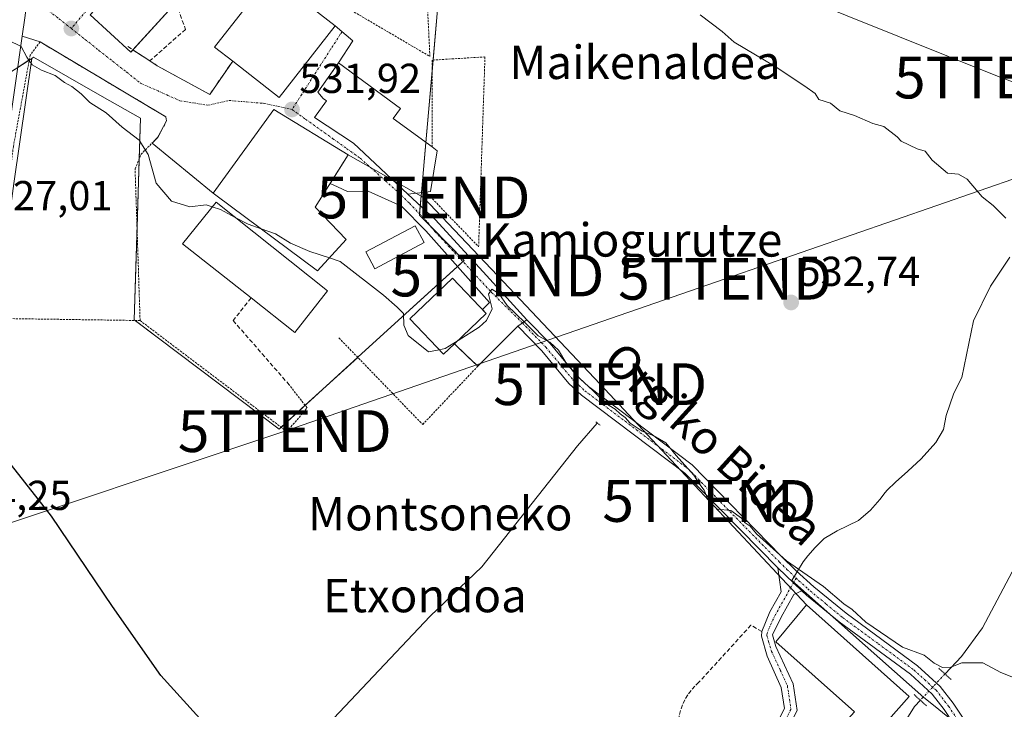
# Model space of a CAD drawing. Units: metres. Extents: x 607016 to 610450, y 4757028 to 4759395.
# Drawn here: x 607954 to 608189, y 4758124 to 4758289 of the extents above; entities that cross this region are included whole.
import ezdxf
from ezdxf.enums import TextEntityAlignment as Align

# ---------------------------------------------------------------- set-up
doc = ezdxf.new("R2010")
doc.units = ezdxf.units.M
doc.header["$MEASUREMENT"] = 0
for name, pattern in [('TRAZO_Y_PUNTO', [1, 0.5, -0.25, 0, -0.25]), ('TRAZOS', [0.75, 0.5, -0.25]), ('TRAZOS2', [0.375, 0.25, -0.125]), ('TRAZOSX2', [1.5, 1, -0.5])]:
    doc.linetypes.add(name, pattern=pattern)
doc.layers.get('0').update_dxf_attribs({"lineweight": 5})
for name, color, linetype, lineweight in [('Alambrada', 19, 'TRAZOS', 0), ('Camino', 19, 'Continuous', 0), ('Camino Cxs', 19, 'Continuous', 0), ('Camino eje', 39, 'TRAZO_Y_PUNTO', 13), ('Carretera de calzada única', 19, 'Continuous', 13), ('Carretera de calzada única Cxs', 19, 'Continuous', 13), ('Carátula', 7, 'Continuous', 5), ('Corriente natural lineal', 142, 'Continuous', 13), ('Corriente natural lineal oculto', 19, 'TRAZO_Y_PUNTO', 13), ('Curva de nivel maestra', 36, 'Continuous', 30), ('Curva de nivel normal', 36, 'Continuous', 0), ('Edificación', 1, 'Continuous', 13), ('Edificación Cxs', 1, 'Continuous', 13), ('Edificación industrial', 135, 'Continuous', 13), ('Edificación industrial Cxs', 135, 'Continuous', 13), ('Entidad de ámbito territorial', 19, 'Continuous', 0), ('Entidad de ámbito territorial CxS', 92, 'Continuous', 0), ('Muro lineal', 1, 'TRAZOSX2', 13), ('Núcleo urbano', 19, 'Continuous', 0), ('Núcleo urbano CxS', 19, 'Continuous', 0), ('Pista no pavimentada', 254, 'Continuous', 13), ('Pista no pavimentada Cxs', 254, 'Continuous', 0), ('Pista pavimentada eje', 135, 'TRAZO_Y_PUNTO', 0), ('Prado', 92, 'Continuous', 0), ('Prado CxS', 92, 'Continuous', 0), ('Puente lineal', 2, 'TRAZOS2', 0), ('Punto de cota en terreno', 7, 'Continuous', 0), ('Rótulo de punto de cota en terreno', 19, 'Continuous', 0), ('Tendido', 6, 'Continuous', 0), ('Texto cartográfico', 19, 'Continuous', 0), ('Torre de tendido puntual', 7, 'Continuous', 0), ('Vía urbana Cxs', 5, 'Continuous', 0), ('Vía urbana eje', 5, 'TRAZO_Y_PUNTO', 0)]:
    doc.layers.add(name, color=color, linetype=linetype, lineweight=lineweight)
doc.styles.add('Arial', font='txt', dxfattribs={"height": 0.2})

# ---------------------------------------------------------------- blocks, each defined once
blk = doc.blocks.new('*U153')
at = {"layer": 'Núcleo urbano CxS', "color": 19, "linetype": 'Continuous', "lineweight": 0}
blk.add_polyline3d([(607916.82, 4758078.83, 522.15), (607933.61, 4758199.07, 524.65), (607941.38, 4758256.24, 527.74), (607944.39, 4758277.15, 529.47), (607948.94, 4758274.72, 529.15), (607956.52, 4758279.65, 530.09), (607956.52, 4758279.65, 530.09), (607952.23, 4758249.68, 527.55), (607945.16, 4758197.5, 524.93), (607930.45, 4758091.99, 522.82)], dxfattribs=at)
blk = doc.blocks.new('*U156')
at = {"layer": 'Prado CxS', "color": 92, "linetype": 'Continuous', "lineweight": 0}
blk.add_polyline3d([(607930.45, 4758091.99, 522.82), (607945.16, 4758197.5, 524.93), (607952.23, 4758249.68, 527.55), (607956.52, 4758279.65, 530.09), (607956.91, 4758279.9, 530.14), (607973.37, 4758270.55, 530.43), (607982.54, 4758265.33, 530.61), (607981.03, 4758217.09, 526.69), (607986.88, 4758212.68, 526.87), (608015.71, 4758190.95, 527.26), (608034.58, 4758208.12, 528.74), (608060.04, 4758231.28, 530.37), (608049.31, 4758242.16, 530.7), (608053.58, 4758290.35, 534.1), (608053.9, 4758293.97, 534.15), (608046.95, 4758302.15, 534.66), (608036.81, 4758314.07, 535.03), (608024.25, 4758328.14, 534.68), (608036.31, 4758355.28, 535.19), (608017.71, 4758377.31, 535.21), (608042.66, 4758392.27, 536.07), (608113.2, 4758435.7, 540.28)], dxfattribs=at)
blk = doc.blocks.new('*U223')
at = {"layer": 'Curva de nivel maestra', "color": 36, "linetype": 'Continuous', "lineweight": 30}
blk.add_polyline3d([(608001.36, 4758116.56, 525), (607987.46, 4758132, 525), (607975.83, 4758148.46, 525), (607961.29, 4758170.06, 525), (607948.37, 4758186.39, 525)], dxfattribs=at)
blk = doc.blocks.new('5PATER')
at = {"layer": 'Carátula', "linetype": 'Continuous', "lineweight": 5}
h = blk.add_hatch(color=250, dxfattribs=at)
edge = h.paths.add_edge_path()
edge.add_ellipse((0, 0.01), major_axis=(-1.33, -1.34), ratio=0.999422, start_angle=0, end_angle=360)
blk = doc.blocks.new('*U232')
at = {"layer": 'Carretera de calzada única Cxs', "color": 19, "linetype": 'Continuous', "lineweight": 13}
blk.add_polyline3d([(607945.01, 4758460.86, 534.28), (607952.91, 4758390.02, 533.22), (607956.55, 4758358.05, 532.73), (607958.55, 4758337.11, 532.53), (607958.96, 4758330.19, 532.29), (607958.94, 4758328.49, 532.21), (607958.89, 4758323.81, 532.06), (607958.87, 4758322.1, 532), (607958.64, 4758319.69, 531.92), (607958.01, 4758313.24, 531.64), (607956.31, 4758300.41, 530.89), (607956.3, 4758300.4, 530.89), (607954.84, 4758289.37, 530.3), (607954.25, 4758284.94, 530.17), (607949.26, 4758250.09, 527.61), (607942.19, 4758197.91, 525.04), (607927.48, 4758092.42, 522.7)], dxfattribs=at)
blk = doc.blocks.new('5TTEND')
blk.add_text('5TTEND', height=10).set_placement((0, 0), align=Align.MIDDLE_CENTER)

msp = doc.modelspace()

# ---------------------------------------------------------------- linework, layer by layer
at = {"layer": 'Alambrada', "color": 19, "linetype": 'TRAZOS', "lineweight": 0}
for points in [[(608051.83, 4758280.1, 534.6), (608051.14, 4758294.38, 534.69), (608036.09, 4758304.28, 537.77), (608027.88, 4758294.15, 534.02), (608051.83, 4758280.1, 534.6)], [(607982.46, 4758216.91, 526.86), (607981.26, 4758253.18, 529.73), (607982.67, 4758256.68, 529.87), (607986.71, 4758260.76, 537.68), (607988.8, 4758264.66, 537.9), (607988.6, 4758265.68, 538.61), (607958.51, 4758283.59, 539.86), (607956.14, 4758280.39, 532.04), (607952.12, 4758258.55, 529.37), (607948.55, 4758230.33, 527.69), (607946.73, 4758217.44, 526.57)], [(608050.87, 4758247.66, 535.65), (608063.49, 4758234.56, 534.51), (608065.01, 4758280, 534.03), (608052.35, 4758279.23, 534.57), (608052.35, 4758258.45, 534.85)], [(607946.73, 4758217.44, 526.57), (607982.46, 4758216.91, 526.86)], [(607982.46, 4758216.91, 526.86), (608017.6, 4758190.32, 527.26), (608022.44, 4758196, 528.03), (608018.14, 4758201.53, 528.8)], [(608030.06, 4758212.75, 529.05), (608050.1, 4758192.03, 528.93), (608063.31, 4758206, 529.64), (608057.68, 4758211.32, 535.21)]]:
    msp.add_polyline3d(points, dxfattribs=at)
at = {"layer": 'Camino', "color": 19, "linetype": 'Continuous', "lineweight": 0}
for points in [[(608131.28, 4758142.48, 529.04), (608133.23, 4758147.19, 529.29), (608135.91, 4758151.97, 529.33), (608135.09, 4758157.73, 529.62)], [(608135.09, 4758157.73, 529.62), (608140.84, 4758152.25, 529.36)], [(608140.84, 4758152.25, 529.36), (608138.98, 4758151.39, 529.33), (608135.9, 4758145.89, 529.24), (608133.81, 4758141.69, 529.08), (608134.61, 4758138.89, 529.01), (608138.82, 4758129.96, 528.73), (608139.78, 4758123.59, 528.6), (608136.41, 4758116.99, 528.22), (608129.32, 4758108.99, 527.95)], [(608127.05, 4758110.9, 527.87), (608133.94, 4758118.67, 528.26), (608136.71, 4758124.09, 528.52), (608135.95, 4758129.12, 528.63), (608132.59, 4758136.59, 528.89), (608131.19, 4758141.35, 529.03), (608131.28, 4758142.48, 529.04)]]:
    msp.add_polyline3d(points, dxfattribs=at)
at = {"layer": 'Camino Cxs', "color": 19, "linetype": 'Continuous', "lineweight": 0}
msp.add_polyline3d([(608140.84, 4758152.25, 529.36), (608138.98, 4758151.39, 529.33), (608135.9, 4758145.89, 529.24), (608133.81, 4758141.69, 529.08), (608134.61, 4758138.89, 529.01), (608138.82, 4758129.96, 528.73), (608139.78, 4758123.59, 528.6), (608136.41, 4758116.99, 528.22), (608129.32, 4758108.99, 527.95), (608127.05, 4758110.9, 527.87), (608133.94, 4758118.67, 528.26), (608136.71, 4758124.09, 528.52), (608135.95, 4758129.12, 528.63), (608132.59, 4758136.59, 528.89), (608131.19, 4758141.35, 529.03), (608131.28, 4758142.48, 529.04), (608133.23, 4758147.19, 529.29), (608135.91, 4758151.97, 529.33), (608135.09, 4758157.73, 529.62), (608140.84, 4758152.25, 529.36)], close=True, dxfattribs=at)
at = {"layer": 'Camino eje', "color": 39, "linetype": 'TRAZO_Y_PUNTO', "lineweight": 13}
msp.add_polyline3d([(608139.47, 4758155.29, 529.62), (608134.57, 4758146.54, 529.25), (608133.52, 4758144.44, 529.16), (608132.55, 4758142.09, 529.05), (608132.5, 4758141.52, 529.04), (608132.9, 4758140.12, 529.02), (608133.6, 4758137.74, 528.95), (608135.71, 4758133.28, 528.76), (608137.39, 4758129.54, 528.67), (608138.25, 4758123.84, 528.56), (608135.18, 4758117.83, 528.23), (608128.19, 4758109.95, 527.91)], dxfattribs=at)
at = {"layer": 'Carretera de calzada única', "color": 19, "linetype": 'Continuous', "lineweight": 13}
for points in [[(607956.31, 4758300.41, 530.89), (607956.3, 4758300.4, 530.89), (607954.84, 4758289.37, 530.3), (607954.25, 4758284.94, 530.17)], [(607954.25, 4758284.94, 530.17), (607949.26, 4758250.09, 527.61), (607942.19, 4758197.91, 525.04), (607927.48, 4758092.42, 522.7), (607923.44, 4758066.09, 522.08), (607922.6, 4758061.91, 521.93), (607921.33, 4758046.01, 521.2)]]:
    msp.add_polyline3d(points, dxfattribs=at)
at = {"layer": 'Corriente natural lineal', "color": 142, "linetype": 'Continuous', "lineweight": 13}
for points in [[(608318, 4758374.49, 543.77), (608297.35, 4758337.82, 541.5), (608273.1, 4758296.49, 539.07), (608257.93, 4758271.4, 537.69), (608242.09, 4758243.69, 536.91), (608228.88, 4758223.17, 534.76), (608216.62, 4758201.7, 533.59), (608206.03, 4758184.74, 532.21), (608184.14, 4758143.35, 530.14), (608179.05, 4758136.53, 530.07), (608175.13, 4758132.34, 529.61)], [(608091.9, 4758192.38, 529.61), (608087.18, 4758186.93, 529.1), (608064.3, 4758158.01, 527.42), (608051.89, 4758146.18, 526.72), (608016.57, 4758108.79, 524.76), (607997.19, 4758091.35, 523.83), (607982.14, 4758076.51, 523.19), (607966.13, 4758063.73, 522.61), (607950.32, 4758048.36, 522.12), (607936.22, 4758035.57, 521.59), (607927, 4758023.9, 520.66), (607926.63, 4758022.89, 520.62)], [(608169.23, 4758126.05, 529.01), (608167.85, 4758124.58, 529.32), (608165.22, 4758120.33, 529.04), (608159.25, 4758107.29, 528.19), (608148.97, 4758090.15, 527.39), (608126.72, 4758054.37, 525.38), (608118.45, 4758042.23, 524.75), (608109.49, 4758030.22, 524.49), (608104.42, 4758022.69, 524), (608094.9, 4758006.58, 523.46), (608083.11, 4757984.55, 522.62), (608068.46, 4757963.12, 521.94), (608052.91, 4757939.38, 521.17), (608038.47, 4757916.13, 520.7), (608023.67, 4757894.28, 520.45), (608011.19, 4757873.66, 520.22), (608001.63, 4757859.21, 520.18), (607998.52, 4757852.91, 520.12), (607995.36, 4757848.64, 519.87), (607991.33, 4757845.51, 519.96), (607988.86, 4757844.8, 519.66), (607980.67, 4757844.92, 519.16), (607975.02, 4757844.65, 519.19)]]:
    msp.add_polyline3d(points, dxfattribs=at)
at = {"layer": 'Corriente natural lineal oculto', "color": 19, "linetype": 'TRAZO_Y_PUNTO', "lineweight": 13}
msp.add_polyline3d([(608175.13, 4758132.34, 529.61), (608169.23, 4758126.05, 529.01)], dxfattribs=at)
at = {"layer": 'Curva de nivel normal', "color": 36, "linetype": 'Continuous', "lineweight": 0}
for points in [[(608116.51, 4758290.08, 535), (608121.8, 4758286.09, 535), (608124.66, 4758283.52, 535), (608134.51, 4758277.71, 535), (608141.61, 4758272.97, 535), (608144.04, 4758271.24, 535), (608144.95, 4758269.82, 535), (608147.69, 4758268.89, 535), (608149.92, 4758267.12, 535), (608153.46, 4758265.99, 535), (608157.88, 4758264.08, 535), (608160.47, 4758263.34, 535), (608163.64, 4758260.84, 535), (608164.6, 4758259.8, 535), (608168.45, 4758257.99, 535), (608170.37, 4758257.42, 535), (608172.03, 4758255.32, 535), (608175.72, 4758252.18, 535), (608178.34, 4758251.94, 535), (608180.42, 4758250.76, 535), (608184, 4758246.51, 535), (608186.69, 4758244.41, 535), (608189.66, 4758241.41, 535)], [(607950.84, 4758284.02, 530), (607953.98, 4758282.5, 530), (607955.38, 4758279.96, 530), (607956.64, 4758278.09, 530), (607958.84, 4758276.81, 530), (607962.16, 4758275.54, 530), (607964.35, 4758273.88, 530), (607966.13, 4758272.9, 530), (607968.32, 4758271.14, 530), (607970.42, 4758269.05, 530), (607974.31, 4758266.58, 530), (607978.16, 4758263.21, 530), (607982.2, 4758260.06, 530), (607984.43, 4758256.63, 530), (607986.29, 4758249.82, 530), (607989.96, 4758245.5, 530), (607994.4, 4758244.14, 530), (607998.24, 4758244.59, 530), (607999.73, 4758244.11, 530)], [(607999.73, 4758244.11, 530), (608001.72, 4758243.46, 530), (608005.21, 4758241.6, 530)], [(608005.21, 4758241.6, 530), (608008.29, 4758239.95, 530), (608011.42, 4758238.85, 530)], [(608011.42, 4758238.85, 530), (608014.89, 4758237.62, 530), (608018.5, 4758235.44, 530), (608023.12, 4758233.45, 530), (608027.77, 4758231.91, 530)], [(608027.77, 4758231.91, 530), (608030.38, 4758231.04, 530), (608040.69, 4758222.96, 530), (608044, 4758220.13, 530), (608045.51, 4758218.59, 530), (608045.56, 4758215.83, 530), (608046.66, 4758213.33, 530), (608051.52, 4758209.39, 530), (608054.05, 4758209.93, 530)], [(608058.57, 4758212.17, 530), (608063.6, 4758215.3, 530), (608065.4, 4758216.92, 530), (608066.73, 4758219.71, 530), (608065.88, 4758223.22, 530), (608066.65, 4758224.41, 530), (608068.36, 4758223.4, 530), (608070.3, 4758220.5, 530), (608074.57, 4758216.44, 530), (608077.75, 4758213.28, 530), (608080.51, 4758211.71, 530), (608082.62, 4758209.82, 530), (608084.34, 4758206.87, 530), (608087.62, 4758203.15, 530), (608090.92, 4758200.12, 530), (608093.7, 4758197.23, 530), (608096.17, 4758195.71, 530), (608097.38, 4758194.58, 530), (608098.54, 4758193.74, 530), (608099.8, 4758192.33, 530), (608102.66, 4758190.45, 530), (608105.28, 4758189.44, 530), (608108.29, 4758187.62, 530), (608110.74, 4758184.58, 530), (608115.01, 4758179.87, 530), (608116.48, 4758177.68, 530), (608117.48, 4758176.34, 530), (608118.54, 4758173.74, 530), (608120.59, 4758171.8, 530), (608123.87, 4758171.46, 530), (608126.38, 4758169.58, 530), (608127.28, 4758168.48, 530), (608128.47, 4758167.67, 530), (608130.01, 4758165.88, 530), (608137.22, 4758159.42, 530), (608146.04, 4758153.24, 530), (608150.9, 4758149.1, 530), (608152.94, 4758147.8, 530), (608156.19, 4758144.73, 530), (608164.99, 4758138.77, 530), (608170.13, 4758136.82, 530), (608172.52, 4758134.89, 530), (608174.56, 4758133.9, 530), (608176.52, 4758133.95, 530), (608179.18, 4758135, 530), (608184.18, 4758134.98, 530), (608188.52, 4758132.69, 530), (608192.32, 4758131.18, 530)], [(608054.05, 4758209.93, 530), (608055.45, 4758210.23, 530), (608058.57, 4758212.17, 530)]]:
    msp.add_polyline3d(points, dxfattribs=at)
at = {"layer": 'Edificación', "color": 1, "linetype": 'Continuous', "lineweight": 13}
for points in [[(607980.7, 4758281.7, 538.12), (607980.22, 4758281.17, 537.43), (607970.49, 4758290.08, 542.78), (607983.15, 4758303.9, 542.53), (607992.88, 4758294.99, 541.33), (607991.02, 4758292.96, 540.52)], [(608004.62, 4758278.97, 543.54), (608000.28, 4758282.35, 541.36), (608013.64, 4758299.5, 540.81), (608029.12, 4758287.44, 537.36)], [(607991.02, 4758292.96, 540.52), (607980.7, 4758281.7, 538.12)], [(608029.12, 4758287.44, 537.36), (608015.76, 4758270.29, 539.07), (608004.62, 4758278.97, 543.54)], [(608050.87, 4758247.66, 535.65), (608046.58, 4758247.17, 535.25), (608033.53, 4758259.37, 539.14), (608024.24, 4758265.51, 538.99), (608027.08, 4758269.51, 541.15), (608026.31, 4758270.04, 540.88), (608025.01, 4758271.58, 540.43), (608029.92, 4758278.56, 539.12), (608044.81, 4758267.67, 536.24), (608043.05, 4758265.25, 537.01), (608052.35, 4758258.45, 534.85)], [(608031.78, 4758236.32, 533.27), (608024.92, 4758228.77, 532.58), (608000.57, 4758246.94, 537.23), (607999.98, 4758247.38, 537.28), (608014.48, 4758267.42, 538.7), (608032.3, 4758256.55, 538.97), (608024.37, 4758244.01, 538.38), (608031.78, 4758236.32, 533.27)], [(608052.35, 4758258.45, 534.85), (608053.58, 4758257.55, 533.86), (608051.96, 4758247.78, 535.4), (608050.87, 4758247.66, 535.65)], [(608050.46, 4758235.56, 533.28), (608038.66, 4758229.32, 532.94), (608036.53, 4758233.33, 533.26), (608048.34, 4758239.57, 532.91), (608050.46, 4758235.56, 533.28)], [(608057.68, 4758211.32, 535.21), (608055.09, 4758208.84, 533.34), (608047.01, 4758217.31, 535.55), (608057.21, 4758227.06, 533.89), (608065.3, 4758218.6, 531.52), (608057.68, 4758211.32, 535.21)]]:
    msp.add_polyline3d(points, dxfattribs=at)
at = {"layer": 'Edificación Cxs', "color": 1, "linetype": 'Continuous', "lineweight": 13}
for points in [[(607991.02, 4758292.96, 540.52), (607980.22, 4758281.17, 537.43), (607970.49, 4758290.08, 542.78), (607983.15, 4758303.9, 542.53), (607992.88, 4758294.99, 541.33), (607991.02, 4758292.96, 540.52)], [(608029.12, 4758287.44, 537.36), (608015.76, 4758270.29, 539.07), (608004.62, 4758278.97, 543.54), (608000.28, 4758282.35, 541.36), (608013.64, 4758299.5, 540.81), (608029.12, 4758287.44, 537.36)], [(608050.87, 4758247.66, 535.65), (608046.58, 4758247.17, 535.25), (608033.53, 4758259.37, 539.14), (608024.24, 4758265.51, 538.99), (608027.08, 4758269.51, 541.15), (608026.31, 4758270.04, 540.88), (608025.01, 4758271.58, 540.43), (608029.92, 4758278.56, 539.12), (608044.81, 4758267.67, 536.24), (608043.05, 4758265.25, 537.01), (608052.35, 4758258.45, 534.85), (608053.58, 4758257.55, 533.86), (608051.96, 4758247.78, 535.4), (608050.87, 4758247.66, 535.65)], [(608031.78, 4758236.32, 533.27), (608024.92, 4758228.77, 532.58), (608000.57, 4758246.94, 537.23), (607999.98, 4758247.38, 537.28), (608014.48, 4758267.42, 538.7), (608032.3, 4758256.55, 538.97), (608024.37, 4758244.01, 538.38), (608031.78, 4758236.32, 533.27)], [(608050.46, 4758235.56, 533.28), (608038.66, 4758229.32, 532.94), (608036.53, 4758233.33, 533.26), (608048.34, 4758239.57, 532.91), (608050.46, 4758235.56, 533.28)], [(608057.68, 4758211.32, 535.21), (608055.09, 4758208.84, 533.34), (608047.01, 4758217.31, 535.55), (608057.21, 4758227.06, 533.89), (608065.3, 4758218.6, 531.52), (608057.68, 4758211.32, 535.21)]]:
    msp.add_polyline3d(points, close=True, dxfattribs=at)
at = {"layer": 'Edificación industrial', "color": 135, "linetype": 'Continuous', "lineweight": 13}
for points in [[(608009.01, 4758222.31, 532.79), (607992.62, 4758235.24, 532.56), (608000.64, 4758245.24, 534.71), (608027.3, 4758223.98, 530.79)], [(608027.3, 4758223.98, 530.79), (608019.48, 4758214.02, 532.69), (608009.01, 4758222.31, 532.79)], [(608166.55, 4758126.94, 533.34), (608156.64, 4758115.81, 531.26), (608151.17, 4758120.69, 531.28), (608153.44, 4758123.25, 534.49), (608134.6, 4758140.02, 530.78), (608141.98, 4758148.84, 532.59), (608166.55, 4758126.94, 533.34)]]:
    msp.add_polyline3d(points, dxfattribs=at)
at = {"layer": 'Edificación industrial Cxs', "color": 135, "linetype": 'Continuous', "lineweight": 13}
for points in [[(608027.3, 4758223.98, 530.79), (608019.48, 4758214.02, 532.69), (608009.01, 4758222.31, 532.79), (607992.62, 4758235.24, 532.56), (608000.64, 4758245.24, 534.71), (608027.3, 4758223.98, 530.79)], [(608166.55, 4758126.94, 533.34), (608156.64, 4758115.81, 531.26), (608151.17, 4758120.69, 531.28), (608153.44, 4758123.25, 534.49), (608134.6, 4758140.02, 530.78), (608141.98, 4758148.84, 532.59), (608166.55, 4758126.94, 533.34)]]:
    msp.add_polyline3d(points, close=True, dxfattribs=at)
at = {"layer": 'Entidad de ámbito territorial', "color": 19, "linetype": 'Continuous', "lineweight": 0}
msp.add_polyline3d([(608175.83, 4758122.05, 528.52), (608172.35, 4758124.86, 528.7), (608170.1, 4758126.68, 528.87), (608138.49, 4758154.73, 529.5), (608141.15, 4758159.14, 530.44), (608142.31, 4758160.59, 530.86), (608144.08, 4758162.6, 531.32), (608146.2, 4758164.72, 531.54), (608149.34, 4758166.6, 531.6), (608154.44, 4758169.04, 531.65), (608157.29, 4758171.5, 531.69), (608159.49, 4758174.09, 531.79), (608160.84, 4758175.73, 531.84), (608161.32, 4758176.28, 531.85), (608163.31, 4758178.22, 531.9), (608166.23, 4758180.83, 532), (608169.45, 4758183.82, 532.14), (608172.91, 4758187.75, 532.35), (608174.73, 4758190.85, 532.48), (608175.37, 4758194.18, 532.61), (608177.22, 4758199.52, 532.84), (608179.14, 4758203.26, 532.99), (608181.95, 4758216.82, 533.63), (608186.03, 4758225.1, 534.09), (608190.67, 4758232.04, 534.5)], dxfattribs=at)
msp.add_polyline3d([(608175.83, 4758122.05, 528.52), (608172.35, 4758124.86, 528.7), (608170.1, 4758126.68, 528.87), (608138.49, 4758154.73, 529.5), (608141.15, 4758159.14, 530.44), (608142.31, 4758160.59, 530.86), (608144.08, 4758162.6, 531.32), (608146.2, 4758164.72, 531.54), (608149.34, 4758166.6, 531.6), (608154.44, 4758169.04, 531.65), (608157.29, 4758171.5, 531.69), (608159.49, 4758174.09, 531.79), (608160.84, 4758175.73, 531.84), (608161.32, 4758176.28, 531.85), (608163.31, 4758178.22, 531.9), (608166.23, 4758180.83, 532), (608169.45, 4758183.82, 532.14), (608172.91, 4758187.75, 532.35), (608174.73, 4758190.85, 532.48), (608175.37, 4758194.18, 532.61), (608177.22, 4758199.52, 532.84), (608179.14, 4758203.26, 532.99), (608181.95, 4758216.82, 533.63), (608186.03, 4758225.1, 534.09), (608190.67, 4758232.04, 534.5)], dxfattribs=at)
at = {"layer": 'Entidad de ámbito territorial CxS', "color": 92, "linetype": 'Continuous', "lineweight": 0}
for points in [[(608190.67, 4758232.04, 534.5), (608186.03, 4758225.1, 534.09), (608181.95, 4758216.82, 533.63), (608179.14, 4758203.26, 532.99), (608177.22, 4758199.52, 532.84), (608175.37, 4758194.18, 532.61), (608174.73, 4758190.85, 532.48), (608172.91, 4758187.75, 532.35), (608169.45, 4758183.82, 532.14), (608166.23, 4758180.83, 532), (608163.31, 4758178.22, 531.9), (608161.32, 4758176.28, 531.85), (608160.84, 4758175.73, 531.84), (608159.49, 4758174.09, 531.79), (608157.29, 4758171.5, 531.69), (608154.44, 4758169.04, 531.65), (608149.34, 4758166.6, 531.6), (608146.2, 4758164.72, 531.54), (608144.08, 4758162.6, 531.32), (608142.31, 4758160.59, 530.86), (608141.15, 4758159.14, 530.44), (608138.49, 4758154.73, 529.5), (608170.1, 4758126.68, 528.87), (608172.35, 4758124.86, 528.7), (608175.83, 4758122.05, 528.52)], [(608175.83, 4758122.05, 528.52), (608172.35, 4758124.86, 528.7), (608170.1, 4758126.68, 528.87), (608138.49, 4758154.73, 529.5), (608141.15, 4758159.14, 530.44), (608142.31, 4758160.59, 530.86), (608144.08, 4758162.6, 531.32), (608146.2, 4758164.72, 531.54), (608149.34, 4758166.6, 531.6), (608154.44, 4758169.04, 531.65), (608157.29, 4758171.5, 531.69), (608159.49, 4758174.09, 531.79), (608160.84, 4758175.73, 531.84), (608161.32, 4758176.28, 531.85), (608163.31, 4758178.22, 531.9), (608166.23, 4758180.83, 532), (608169.45, 4758183.82, 532.14), (608172.91, 4758187.75, 532.35), (608174.73, 4758190.85, 532.48), (608175.37, 4758194.18, 532.61), (608177.22, 4758199.52, 532.84), (608179.14, 4758203.26, 532.99), (608181.95, 4758216.82, 533.63), (608186.03, 4758225.1, 534.09), (608190.67, 4758232.04, 534.5)], [(608190.67, 4758232.04, 534.5), (608186.03, 4758225.1, 534.09), (608181.95, 4758216.82, 533.63), (608179.14, 4758203.26, 532.99), (608177.22, 4758199.52, 532.84), (608175.37, 4758194.18, 532.61), (608174.73, 4758190.85, 532.48), (608172.91, 4758187.75, 532.35), (608169.45, 4758183.82, 532.14), (608166.23, 4758180.83, 532), (608163.31, 4758178.22, 531.9), (608161.32, 4758176.28, 531.85), (608160.84, 4758175.73, 531.84), (608159.49, 4758174.09, 531.79), (608157.29, 4758171.5, 531.69), (608154.44, 4758169.04, 531.65), (608149.34, 4758166.6, 531.6), (608146.2, 4758164.72, 531.54), (608144.08, 4758162.6, 531.32), (608142.31, 4758160.59, 530.86), (608141.15, 4758159.14, 530.44), (608138.49, 4758154.73, 529.5), (608170.1, 4758126.68, 528.87), (608172.35, 4758124.86, 528.7), (608175.83, 4758122.05, 528.52)], [(608175.83, 4758122.05, 528.52), (608172.35, 4758124.86, 528.7), (608170.1, 4758126.68, 528.87), (608138.49, 4758154.73, 529.5), (608141.15, 4758159.14, 530.44), (608142.31, 4758160.59, 530.86), (608144.08, 4758162.6, 531.32), (608146.2, 4758164.72, 531.54), (608149.34, 4758166.6, 531.6), (608154.44, 4758169.04, 531.65), (608157.29, 4758171.5, 531.69), (608159.49, 4758174.09, 531.79), (608160.84, 4758175.73, 531.84), (608161.32, 4758176.28, 531.85), (608163.31, 4758178.22, 531.9), (608166.23, 4758180.83, 532), (608169.45, 4758183.82, 532.14), (608172.91, 4758187.75, 532.35), (608174.73, 4758190.85, 532.48), (608175.37, 4758194.18, 532.61), (608177.22, 4758199.52, 532.84), (608179.14, 4758203.26, 532.99), (608181.95, 4758216.82, 533.63), (608186.03, 4758225.1, 534.09), (608190.67, 4758232.04, 534.5)]]:
    msp.add_polyline3d(points, dxfattribs=at)
at = {"layer": 'Muro lineal', "color": 1, "linetype": 'TRAZOSX2', "lineweight": 13}
for points in [[(607991.02, 4758292.96, 540.52), (607993.33, 4758286.59, 536.68), (607984.79, 4758279.04, 533.7)], [(607979.55, 4758282.45, 542.58), (607984.79, 4758279.04, 533.7)], [(607984.79, 4758279.04, 533.7), (607986.55, 4758277.89, 534.01), (607999.15, 4758271.02, 533.44), (608004.62, 4758278.97, 543.54)], [(608009.01, 4758222.31, 532.79), (608004.73, 4758216.91, 530.68), (608018.14, 4758201.53, 528.8)], [(608131.28, 4758142.48, 529.08), (608128.67, 4758144.01, 529.47), (608116.24, 4758130.35, 529.45), (608115.24, 4758129.43, 528.85), (608114.33, 4758128.41, 528.4), (608113.54, 4758127.32, 528.74), (608112.85, 4758126.15, 528.88), (608112.28, 4758124.91, 528.9), (608111.83, 4758123.63, 529.16), (608111.51, 4758122.31, 529.3), (608111.32, 4758120.97, 531.58), (608111.27, 4758119.61, 534.33), (608111.34, 4758118.48, 536.5)]]:
    msp.add_polyline3d(points, dxfattribs=at)
at = {"layer": 'Núcleo urbano', "color": 19, "linetype": 'Continuous', "lineweight": 0}
for points in [[(608024.25, 4758328.14, 534.68), (608025.23, 4758327.05, 534.79), (608036.81, 4758314.07, 535.03), (608043.71, 4758305.96, 534.84), (608046.95, 4758302.15, 534.66), (608053.9, 4758293.97, 534.15), (608053.58, 4758290.35, 534.1), (608052.59, 4758279.25, 533.9), (608052.35, 4758276.48, 533.82), (608050.85, 4758259.55, 533.31), (608049.79, 4758247.54, 531.73), (608049.51, 4758244.43, 530.93), (608049.34, 4758242.44, 530.7), (608049.31, 4758242.16, 530.7), (608052.26, 4758239.17, 530.51), (608060.04, 4758231.28, 530.37), (608059.75, 4758231.01, 530.31), (608058.44, 4758229.82, 530.11), (608034.58, 4758208.12, 528.74), (608034.56, 4758208.1, 528.74), (608021.95, 4758196.63, 527.9), (608016.19, 4758191.39, 527.27)], [(607926.35, 4758027.63, 520.79), (607925.06, 4758034.03, 521.32), (607924.74, 4758039.36, 521.45), (607924.33, 4758046, 521.54), (607924.33, 4758046.01, 521.54), (607925.17, 4758056.38, 521.99), (607925.58, 4758061.49, 522.08), (607926.09, 4758064.06, 522.12), (607926.38, 4758065.5, 522.16), (607926.39, 4758065.57, 522.17), (607926.4, 4758065.64, 522.17), (607930.45, 4758091.99, 522.82), (607945.16, 4758197.5, 524.93), (607947.86, 4758217.42, 525.55), (607952.23, 4758249.68, 527.55), (607956.52, 4758279.65, 530.09)], [(607956.52, 4758279.65, 530.09), (607955.93, 4758279.27, 530.02), (607953.18, 4758277.48, 529.63), (607950.03, 4758275.43, 529.26), (607948.94, 4758274.72, 529.15), (607947.21, 4758275.65, 529.15), (607945.99, 4758276.3, 529.22), (607944.39, 4758277.15, 529.47)], [(607956.52, 4758279.65, 530.09), (607955.93, 4758279.27, 530.02), (607953.18, 4758277.48, 529.63), (607950.03, 4758275.43, 529.26), (607948.94, 4758274.72, 529.15), (607947.21, 4758275.65, 529.15), (607945.99, 4758276.3, 529.22), (607944.39, 4758277.15, 529.47)], [(608016.19, 4758191.39, 527.27), (608015.71, 4758190.95, 527.26), (607986.88, 4758212.68, 526.87), (607981.24, 4758216.93, 526.7), (607981.03, 4758217.09, 526.69), (607981.72, 4758239.16, 528.06), (607982.24, 4758255.61, 529.66), (607982.54, 4758265.33, 530.61), (607973.37, 4758270.55, 530.43), (607956.91, 4758279.9, 530.14), (607956.52, 4758279.65, 530.09)]]:
    msp.add_polyline3d(points, dxfattribs=at)
at = {"layer": 'Núcleo urbano CxS', "color": 19, "linetype": 'Continuous', "lineweight": 0}
msp.add_polyline3d([(607945.41, 4758347.59, 532.26), (607963.16, 4758327.3, 532.31), (607974.96, 4758334.65, 533.05), (607983.37, 4758339.11, 533.51), (607988.41, 4758341.79, 533.79), (607992.83, 4758338.94, 533.94), (608011.19, 4758327.14, 534.08), (608024.25, 4758328.14, 534.68), (608024.25, 4758328.14, 534.68), (608036.81, 4758314.07, 535.03), (608046.95, 4758302.15, 534.66), (608053.9, 4758293.97, 534.15), (608053.58, 4758290.35, 534.1), (608049.31, 4758242.16, 530.7), (608060.04, 4758231.28, 530.37), (608034.58, 4758208.12, 528.74), (608015.71, 4758190.95, 527.26), (607986.88, 4758212.68, 526.87), (607981.03, 4758217.09, 526.69), (607982.54, 4758265.33, 530.61), (607973.37, 4758270.55, 530.43), (607956.91, 4758279.9, 530.14), (607956.52, 4758279.65, 530.09), (607948.94, 4758274.72, 529.15)], dxfattribs=at)
at = {"layer": 'Pista no pavimentada', "color": 254, "linetype": 'Continuous', "lineweight": 13}
for points in [[(608072.91, 4758215.54, 529.92), (608075, 4758217.11, 530.37)], [(608075, 4758217.11, 530.37), (608080.58, 4758211.39, 530.11), (608086.99, 4758203.66, 529.89), (608089.77, 4758201.09, 530.1), (608114.58, 4758182.36, 530.29), (608135.91, 4758160.5, 530.12), (608139.48, 4758157.01, 529.86), (608143.71, 4758153.2, 529.6), (608151.44, 4758146.86, 529.44), (608168.53, 4758134.3, 529.26), (608173.99, 4758129.32, 528.86), (608177.06, 4758125.37, 528.69), (608185.71, 4758112.31, 528.55), (608188.42, 4758106.49, 528.45), (608209.42, 4758050.16, 526.53)], [(608135.09, 4758157.73, 529.62), (608112.84, 4758180.39, 529.91), (608088.08, 4758199.07, 529.73), (608085.08, 4758201.85, 529.66), (608078.62, 4758209.63, 529.75), (608072.91, 4758215.54, 529.92)], [(608135.09, 4758157.73, 529.62), (608140.84, 4758152.25, 529.36)], [(608306.37, 4757888.1, 522.9), (608293.54, 4757912.36, 523.19), (608290.89, 4757916.32, 523.24), (608285.11, 4757923.6, 523.39), (608256.14, 4757957.95, 524.05), (608251.43, 4757964.14, 524.22), (608242.94, 4757976.66, 524.55), (608231.5, 4757995.45, 524.91), (608219.85, 4758017.47, 525.33), (608216.33, 4758025.5, 525.57), (608206.97, 4758049.22, 526.32), (608186, 4758105.47, 528.09), (608183.41, 4758111.03, 528.41), (608174.92, 4758123.84, 528.6), (608172.05, 4758127.53, 528.69), (608166.86, 4758132.27, 528.92), (608149.82, 4758144.78, 529.23), (608141.99, 4758151.21, 529.38), (608140.84, 4758152.25, 529.36)]]:
    msp.add_polyline3d(points, dxfattribs=at)
at = {"layer": 'Pista no pavimentada Cxs', "color": 254, "linetype": 'Continuous', "lineweight": 0}
msp.add_polyline3d([(608174.92, 4758123.84, 528.6), (608172.05, 4758127.53, 528.69), (608166.86, 4758132.27, 528.92), (608149.82, 4758144.78, 529.23), (608141.99, 4758151.21, 529.38), (608140.84, 4758152.25, 529.36), (608140.84, 4758152.25, 529.36), (608135.09, 4758157.73, 529.62), (608112.84, 4758180.39, 529.91), (608088.08, 4758199.07, 529.73), (608085.08, 4758201.85, 529.66), (608078.62, 4758209.63, 529.75), (608072.91, 4758215.54, 529.92), (608075, 4758217.11, 530.37), (608080.58, 4758211.39, 530.11), (608086.99, 4758203.66, 529.89), (608089.77, 4758201.09, 530.1), (608114.58, 4758182.36, 530.29), (608135.91, 4758160.5, 530.12), (608139.48, 4758157.01, 529.86), (608143.71, 4758153.2, 529.6), (608151.44, 4758146.86, 529.44), (608168.53, 4758134.3, 529.26), (608173.99, 4758129.32, 528.86), (608177.06, 4758125.37, 528.69), (608185.71, 4758112.31, 528.55)], dxfattribs=at)
at = {"layer": 'Pista pavimentada eje', "color": 135, "linetype": 'TRAZO_Y_PUNTO', "lineweight": 0}
for points in [[(608073.97, 4758216.33, 530.11), (608079.6, 4758210.51, 529.91), (608082.81, 4758206.65, 529.79), (608086.04, 4758202.76, 529.72), (608087.54, 4758201.37, 529.85), (608088.93, 4758200.08, 529.88), (608101.31, 4758190.74, 530.06), (608113.71, 4758181.38, 530.08), (608124.38, 4758170.45, 530.1), (608135.5, 4758159.12, 529.79), (608137.29, 4758157.37, 529.68), (608139.47, 4758155.29, 529.62)], [(608139.47, 4758155.29, 529.62), (608140.16, 4758154.63, 529.55), (608142.28, 4758152.73, 529.43), (608142.85, 4758152.21, 529.46), (608146.72, 4758149.04, 529.3), (608150.63, 4758145.82, 529.31), (608159.15, 4758139.57, 529.18), (608167.7, 4758133.29, 528.97), (608170.29, 4758130.92, 529), (608173.02, 4758128.43, 528.69), (608175.99, 4758124.61, 528.58), (608180.24, 4758118.2, 528.4), (608184.56, 4758111.67, 528.46), (608187.21, 4758105.98, 528.2), (608208.2, 4758049.69, 526.41)]]:
    msp.add_polyline3d(points, dxfattribs=at)
at = {"layer": 'Prado', "color": 92, "linetype": 'Continuous', "lineweight": 0}
for points in [[(608024.25, 4758328.14, 534.68), (608025.23, 4758327.05, 534.79), (608036.81, 4758314.07, 535.03), (608043.71, 4758305.96, 534.84), (608046.95, 4758302.15, 534.66), (608053.9, 4758293.97, 534.15), (608053.58, 4758290.35, 534.1), (608052.59, 4758279.25, 533.9), (608052.35, 4758276.48, 533.82), (608050.85, 4758259.55, 533.31), (608049.79, 4758247.54, 531.73), (608049.51, 4758244.43, 530.93), (608049.34, 4758242.44, 530.7), (608049.31, 4758242.16, 530.7), (608052.26, 4758239.17, 530.51), (608060.04, 4758231.28, 530.37), (608059.75, 4758231.01, 530.31), (608058.44, 4758229.82, 530.11), (608034.58, 4758208.12, 528.74), (608034.56, 4758208.1, 528.74), (608021.95, 4758196.63, 527.9), (608016.19, 4758191.39, 527.27)], [(607926.35, 4758027.63, 520.79), (607925.06, 4758034.03, 521.32), (607924.74, 4758039.36, 521.45), (607924.33, 4758046, 521.54), (607924.33, 4758046.01, 521.54), (607925.17, 4758056.38, 521.99), (607925.58, 4758061.49, 522.08), (607926.09, 4758064.06, 522.12), (607926.38, 4758065.5, 522.16), (607926.39, 4758065.57, 522.17), (607926.4, 4758065.64, 522.17), (607930.45, 4758091.99, 522.82), (607945.16, 4758197.5, 524.93), (607947.86, 4758217.42, 525.55), (607952.23, 4758249.68, 527.55), (607956.52, 4758279.65, 530.09)], [(608016.19, 4758191.39, 527.27), (608015.71, 4758190.95, 527.26), (607986.88, 4758212.68, 526.87), (607981.24, 4758216.93, 526.7), (607981.03, 4758217.09, 526.69), (607981.72, 4758239.16, 528.06), (607982.24, 4758255.61, 529.66), (607982.54, 4758265.33, 530.61), (607973.37, 4758270.55, 530.43), (607956.91, 4758279.9, 530.14), (607956.52, 4758279.65, 530.09)]]:
    msp.add_polyline3d(points, dxfattribs=at)
at = {"layer": 'Puente lineal', "color": 2, "linetype": 'TRAZOS2', "lineweight": 0}
for points in [[(608091.55, 4758192.64, 529.67), (608092.62, 4758191.85, 529.71)], [(608173.65, 4758133.69, 535.38), (608176.6, 4758131, 535.02)], [(608170.7, 4758124.7, 528.99), (608167.75, 4758127.4, 530.05)]]:
    msp.add_polyline3d(points, dxfattribs=at)
at = {"layer": 'Tendido', "color": 6, "linetype": 'Continuous', "lineweight": 0}
for points in [[(608223.85, 4758261.97, 536.86), (608188.53, 4758275.06, 536.37), (608102.01, 4758309.86, 535.31), (608022.4, 4758342.39, 534.95), (607995.14, 4758336.83, 533.99)], [(607908.2, 4758154.09, 523.03), (608017.09, 4758190.45, 527.28), (608122.51, 4758226.91, 532.73), (608223.85, 4758261.97, 536.86)], [(608141.98, 4758148.84, 529.33), (608118.71, 4758173.74, 529.84), (608092.6, 4758201.68, 530.59), (608067.99, 4758227.69, 530.71), (608050.29, 4758246.37, 531.53), (608032.3, 4758256.55, 531.56)]]:
    msp.add_polyline3d(points, dxfattribs=at)
at = {"layer": 'Vía urbana Cxs', "color": 5, "linetype": 'Continuous', "lineweight": 0}
for points in [[(607990.88, 4758296.82, 532.38), (607983.15, 4758303.9, 531.95), (607970.49, 4758290.08, 531.29), (607980.22, 4758281.17, 531.72), (607980.7, 4758281.7, 531.79)], [(607956.31, 4758300.41, 530.89), (607956.3, 4758300.4, 530.89), (607954.84, 4758289.37, 530.3), (607954.25, 4758284.94, 530.17)], [(607970.49, 4758290.08, 531.29), (607980.22, 4758281.17, 531.72), (607980.7, 4758281.7, 531.79), (607984.79, 4758279.04, 532.02), (607986.55, 4758277.89, 532.13), (607999.15, 4758271.02, 532.25), (608004.62, 4758278.97, 532.9), (608015.76, 4758270.29, 532.13), (608029.12, 4758287.44, 533.65), (608033.39, 4758283.86, 533.67), (608029.92, 4758278.56, 533.5), (608028.64, 4758276.74, 533.26), (608025.01, 4758271.58, 532.44), (608026.31, 4758270.04, 532.32), (608027.08, 4758269.51, 532.31), (608024.24, 4758265.51, 531.94), (608033.53, 4758259.37, 531.67), (608046.58, 4758247.17, 530.87), (608053.18, 4758241, 530.89), (608065.35, 4758227.66, 530.26), (608075, 4758217.11, 530.37), (608072.91, 4758215.54, 529.92), (608063.31, 4758206, 529.55), (608060.85, 4758208.33, 529.74), (608057.68, 4758211.32, 529.92), (608065.3, 4758218.6, 530.02), (608064.4, 4758219.54, 530.03), (608066.09, 4758221.21, 529.98), (608050.85, 4758238.35, 530.47), (608045.03, 4758244.28, 530.96), (608037.08, 4758247.84, 531.3), (608032.12, 4758247.77, 531.53), (608029.71, 4758248.92, 531.58), (608027.99, 4758249.74, 531.61), (608032.3, 4758256.55, 531.56), (608014.48, 4758267.42, 532.03), (607999.98, 4758247.38, 530.72), (607985.36, 4758259.39, 530.23), (607986.71, 4758260.76, 530.65), (607988.8, 4758264.66, 531.47), (607988.6, 4758265.68, 531.49), (607958.51, 4758283.59, 530.59), (607954.25, 4758284.94, 530.17), (607954.84, 4758289.37, 530.3)], [(608004.62, 4758278.97, 532.9), (608015.76, 4758270.29, 532.13), (608029.12, 4758287.44, 533.65)], [(608029.12, 4758287.44, 533.65), (608033.39, 4758283.86, 533.67), (608029.92, 4758278.56, 533.5)], [(607958.51, 4758283.59, 530.59), (607954.25, 4758284.94, 530.17)], [(607985.36, 4758259.39, 530.23), (607986.71, 4758260.76, 530.65), (607988.8, 4758264.66, 531.47), (607988.6, 4758265.68, 531.49), (607958.51, 4758283.59, 530.59)], [(607980.7, 4758281.7, 531.79), (607984.79, 4758279.04, 532.02)], [(607984.79, 4758279.04, 532.02), (607986.55, 4758277.89, 532.13), (607999.15, 4758271.02, 532.25), (608004.62, 4758278.97, 532.9)], [(608029.92, 4758278.56, 533.5), (608028.64, 4758276.74, 533.26), (608025.01, 4758271.58, 532.44), (608026.31, 4758270.04, 532.32), (608027.08, 4758269.51, 532.31), (608024.24, 4758265.51, 531.94), (608033.53, 4758259.37, 531.67), (608046.58, 4758247.17, 530.87)], [(608027.99, 4758249.74, 531.61), (608032.3, 4758256.55, 531.56), (608014.48, 4758267.42, 532.03), (607999.98, 4758247.38, 530.72)], [(607999.98, 4758247.38, 530.72), (607985.36, 4758259.39, 530.23)], [(608064.4, 4758219.54, 530.03), (608066.09, 4758221.21, 529.98), (608050.85, 4758238.35, 530.47), (608045.03, 4758244.28, 530.96), (608037.08, 4758247.84, 531.3), (608032.12, 4758247.77, 531.53), (608029.71, 4758248.92, 531.58), (608027.99, 4758249.74, 531.61)], [(608046.58, 4758247.17, 530.87), (608053.18, 4758241, 530.89), (608065.35, 4758227.66, 530.26), (608075, 4758217.11, 530.37)], [(608057.68, 4758211.32, 529.92), (608065.3, 4758218.6, 530.02), (608064.4, 4758219.54, 530.03)], [(608072.91, 4758215.54, 529.92), (608075, 4758217.11, 530.37)], [(608072.91, 4758215.54, 529.92), (608063.31, 4758206, 529.55)], [(608063.31, 4758206, 529.55), (608060.85, 4758208.33, 529.74), (608057.68, 4758211.32, 529.92)]]:
    msp.add_polyline3d(points, dxfattribs=at)
at = {"layer": 'Vía urbana eje', "color": 5, "linetype": 'TRAZO_Y_PUNTO', "lineweight": 0}
for points in [[(607995.98, 4758314.38, 532.94), (607990.75, 4758310.67, 532.61), (607980.26, 4758303.66, 531.88), (607977.41, 4758300.27, 531.76), (607974.55, 4758296.91, 531.56), (607971.69, 4758293.54, 531.32), (607968.85, 4758290.16, 531.23), (607966, 4758286.79, 531.17)], [(607966, 4758286.79, 531.17), (607962.76, 4758289.34, 531.08), (607959.51, 4758291.91, 530.76), (607956.26, 4758294.47, 530.56), (607953.01, 4758297.04, 530.62)], [(607966, 4758286.79, 531.17), (607969.32, 4758284.17, 531.33), (607972.62, 4758281.55, 531.42), (607975.94, 4758278.93, 531.46), (607979.26, 4758276.32, 531.54), (607982.57, 4758273.71, 531.6), (607988.83, 4758270.92, 531.7), (607991.96, 4758269.52, 531.77), (607995.33, 4758268.97, 531.89), (607998.71, 4758268.41, 531.91), (608003.75, 4758269.57, 532.1), (608007.94, 4758269.22, 532.13), (608012.12, 4758268.88, 532.1), (608015.48, 4758268.15, 532.06), (608018.82, 4758267.42, 532.02)], [(608030.8, 4758286.03, 533.63), (608030.39, 4758285.4, 533.6), (608028.07, 4758281.81, 533.34), (608025.76, 4758278.21, 532.97), (608023.44, 4758274.6, 532.58), (608021.14, 4758271.01, 532.17), (608018.82, 4758267.42, 532.02)], [(608018.82, 4758267.42, 532.02), (608022.08, 4758265.09, 531.94), (608028.62, 4758260.41, 531.72), (608031.89, 4758258.08, 531.6), (608035.17, 4758255.74, 531.47), (608041.14, 4758250.39, 531.1), (608044.14, 4758247.71, 530.95), (608046.94, 4758244.98, 530.84), (608051.38, 4758240.27, 530.5), (608053.04, 4758238.19, 530.48), (608055.49, 4758235.6, 530.36), (608066.6, 4758223.64, 529.99), (608073.97, 4758216.33, 530.11)]]:
    msp.add_polyline3d(points, dxfattribs=at)

# ---------------------------------------------------------------- block references
at = {"layer": 'Carretera de calzada única Cxs', "color": 19, "linetype": 'Continuous', "lineweight": 13}
msp.add_blockref('*U232', (0, 0), dxfattribs=at)
at = {"layer": 'Curva de nivel maestra', "color": 36, "linetype": 'Continuous', "lineweight": 30}
msp.add_blockref('*U223', (0, 0), dxfattribs=at)
at = {"layer": 'Núcleo urbano CxS', "color": 19, "linetype": 'Continuous', "lineweight": 0}
msp.add_blockref('*U153', (0, 0), dxfattribs=at)
at = {"layer": 'Prado CxS', "color": 92, "linetype": 'Continuous', "lineweight": 0}
msp.add_blockref('*U156', (0, 0), dxfattribs=at)
at = {"layer": 'Punto de cota en terreno', "linetype": 'Continuous', "lineweight": 0}
for p in [(607966, 4758286.79, 531.23), (608018.82, 4758267.42, 531.92), (608138.29, 4758221.23, 532.74)]:
    msp.add_blockref('5PATER', p, dxfattribs=at)
at = {"layer": 'Torre de tendido puntual', "linetype": 'Continuous', "lineweight": 0}
for p in [(608188.53, 4758275.06, 536.35), (608050.29, 4758246.37, 532.08), (608067.99, 4758227.69, 530.89), (608122.51, 4758226.91, 532.74), (608092.6, 4758201.68, 530.57), (608017.09, 4758190.45, 527.55), (608118.71, 4758173.74, 530.11)]:
    msp.add_blockref('5TTEND', p, dxfattribs=at)

# ---------------------------------------------------------------- texts
at = {"layer": 'Rótulo de punto de cota en terreno', "color": 19, "linetype": 'Continuous', "lineweight": 0, "style": 'Arial'}
for s, p in [('531,92', (608020.58, 4758269.18)), ('527,01', (607946.71, 4758241.11)), ('532,74', (608140.05, 4758222.99)), ('524,25', (607936.88, 4758169.39))]:
    msp.add_text(s, height=7, dxfattribs=at).set_placement(p, align=Align.BOTTOM_LEFT)
at = {"layer": 'Texto cartográfico', "color": 19, "linetype": 'Continuous', "lineweight": 0, "style": 'Arial'}
for s, p in [('Maikenaldea', (608103.32, 4758278.7)), ('Kamiogurutze', (608100.22, 4758236.21)), ('Montsoneko', (608054.32, 4758170.7)), ('Etxondoa', (608050.63, 4758151.1))]:
    msp.add_text(s, height=8, dxfattribs=at).set_placement(p, align=Align.MIDDLE_CENTER)
msp.add_text('Orgiko Bidea', height=8, rotation=-42.1831, dxfattribs=at).set_placement((608119.66, 4758187.42), align=Align.MIDDLE_CENTER)

doc.saveas('drawing.dxf')
